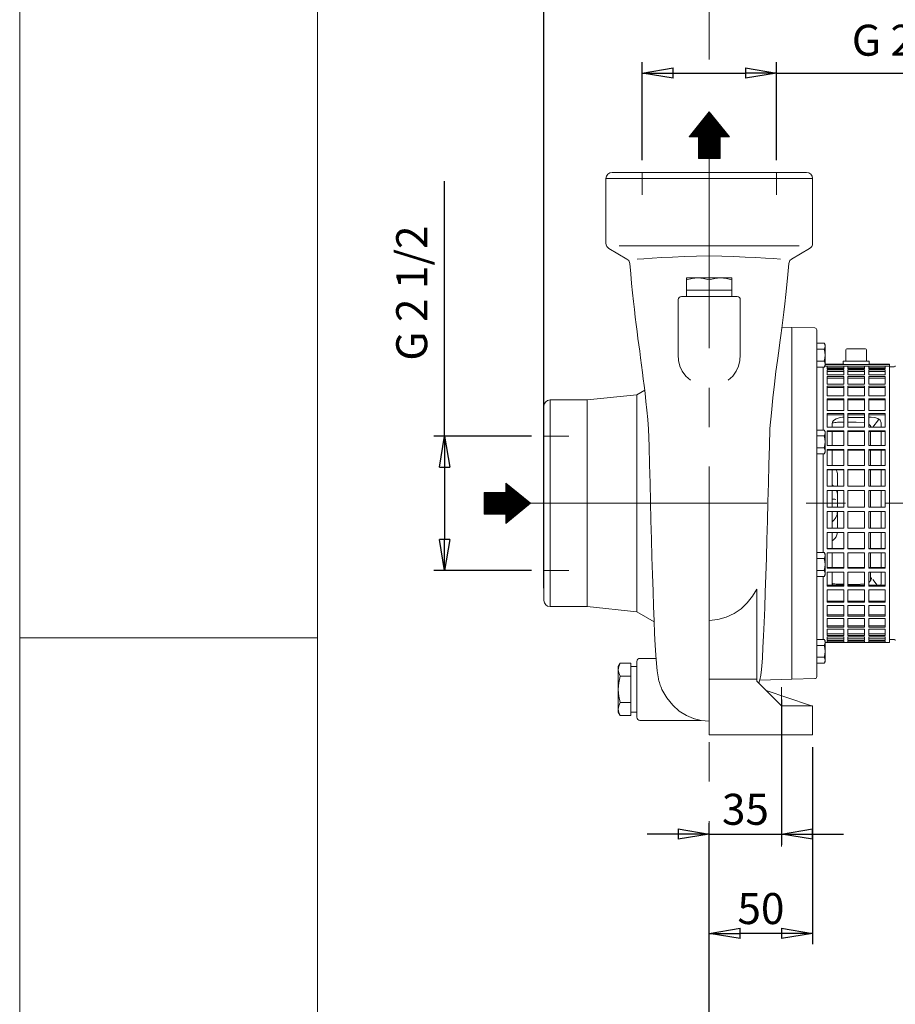
# Model space of a CAD drawing. Units: millimetres. Extents: x 0 to 210, y 0 to 297.
# Drawn here: x 0 to 71, y 118 to 197 of the extents above; entities that cross this region are included whole.
import ezdxf

# ---------------------------------------------------------------- set-up
doc = ezdxf.new("R2010")
doc.units = ezdxf.units.MM
doc.linetypes.add('CENTER2', pattern=[28.575, 19.05, -3.175, 3.175, -3.175])
doc.layers.get('0').update_dxf_attribs({"color": 3, "lineweight": 0})
doc.layers.add('1', color=3, linetype='Continuous', lineweight=0)
doc.layers.get('0').off()
doc.layers.get('0').freeze()
doc.styles.add('Mirco', font='txt')
doc.dimstyles.new('Mirco', dxfattribs={"dimtxt": 2.5, "dimasz": 2.5, "dimexe": 0.875, "dimexo": 1, "dimgap": 0.75, "dimtad": 1, "dimzin": 12, "dimdsep": 46, "dimtxsty": 'Mirco', "dimblk": 'CLOSED', "dimcen": 0.09, "dimclrt": 7, "dimadec": 0, "dimazin": 0, "dimtfac": 0.8, "dimtdec": 3, "dimtmove": 0, "dimatfit": 3, "dimldrblk": 'CLOSED', "dimfxl": 0, "dimtolj": 1, "dimarcsym": 0})

# ---------------------------------------------------------------- blocks, each defined once
blk = doc.blocks.new('_Closed')
at = {"color": 0, "linetype": 'ByBlock', "lineweight": -2}
for p, q in [((-1, 0.166667), (0, 0)), ((-1, 0.166667), (-1, -0.166667)), ((0, 0), (-1, -0.166667)), ((0, 0), (-1, 0))]:
    blk.add_line(p, q, dxfattribs=at)
blk = doc.blocks.new('*D2')
at = {"layer": '1', "color": 0, "linetype": 'Continuous', "lineweight": -2}
for p, q in [((42.258, 167.19), (42.258, 212.642)), ((122.091, 170.6), (122.091, 212.642)), ((44.758, 211.767), (119.591, 211.767))]:
    blk.add_line(p, q, dxfattribs=at)
at = {"layer": 'Defpoints', "color": 0}
for p in [(122.091, 211.767), (122.091, 169.6), (42.258, 166.19)]:
    blk.add_point(p, dxfattribs=at)
at = {"layer": '1', "color": 0, "lineweight": -2, "xscale": 2.5, "yscale": 2.5, "zscale": 2.5, "rotation": 180}
blk.add_blockref('_Closed', (42.258, 211.767), dxfattribs=at)
at = {"layer": '1', "color": 0, "lineweight": -2, "xscale": 2.5, "yscale": 2.5, "zscale": 2.5}
blk.add_blockref('_Closed', (122.091, 211.767), dxfattribs=at)
at = {"layer": '1', "color": 7, "lineweight": 0, "insert": (82.175, 213.767), "char_height": 2.5, "attachment_point": 5, "style": 'Mirco'}
blk.add_mtext('\\A1;479', dxfattribs=at)
blk = doc.blocks.new('*D3')
at = {"layer": '1', "color": 0, "linetype": 'Continuous', "lineweight": -2}
for p, q in [((42.258, 151.523), (42.258, 201.898)), ((53.091, 201.023), (44.758, 201.023)), ((55.591, 200.94), (55.591, 200.148))]:
    blk.add_line(p, q, dxfattribs=at)
at = {"layer": 'Defpoints', "color": 0}
for p in [(55.591, 201.94), (42.258, 201.023), (42.258, 150.523)]:
    blk.add_point(p, dxfattribs=at)
at = {"layer": '1', "color": 0, "lineweight": -2, "xscale": 2.5, "yscale": 2.5, "zscale": 2.5, "rotation": 180}
blk.add_blockref('_Closed', (42.258, 201.023), dxfattribs=at)
at = {"layer": '1', "color": 0, "lineweight": -2, "xscale": 2.5, "yscale": 2.5, "zscale": 2.5}
blk.add_blockref('_Closed', (55.591, 201.023), dxfattribs=at)
at = {"layer": '1', "color": 7, "lineweight": 0, "insert": (48.925, 203.023), "char_height": 2.5, "attachment_point": 5, "style": 'Mirco'}
blk.add_mtext('\\A1;80', dxfattribs=at)
blk = doc.blocks.new('*D4')
at = {"layer": '1', "color": 0, "linetype": 'Continuous', "lineweight": -2}
for p, q in [((50.175, 186.023), (50.175, 193.898)), ((61.008, 186.023), (61.008, 193.898)), ((52.675, 193.023), (58.508, 193.023)), ((61.008, 193.023), (81.556, 193.023))]:
    blk.add_line(p, q, dxfattribs=at)
at = {"layer": 'Defpoints', "color": 0}
for p in [(61.008, 193.023), (50.175, 185.023), (61.008, 185.023)]:
    blk.add_point(p, dxfattribs=at)
at = {"layer": '1', "color": 0, "lineweight": -2, "xscale": 2.5, "yscale": 2.5, "zscale": 2.5, "rotation": 180}
blk.add_blockref('_Closed', (50.175, 193.023), dxfattribs=at)
at = {"layer": '1', "color": 0, "lineweight": -2, "xscale": 2.5, "yscale": 2.5, "zscale": 2.5}
blk.add_blockref('_Closed', (61.008, 193.023), dxfattribs=at)
at = {"layer": '1', "color": 7, "lineweight": 0, "insert": (72.532, 195.678), "char_height": 2.5, "attachment_point": 5, "style": 'Mirco'}
blk.add_mtext('\\A1;G 2 1/2', dxfattribs=at)
blk = doc.blocks.new('*D5')
at = {"layer": '1', "color": 0, "linetype": 'Continuous', "lineweight": -2}
for p, q in [((34.258, 163.773), (34.258, 184.321)), ((41.258, 163.773), (33.383, 163.773)), ((34.258, 161.273), (34.258, 155.44)), ((41.258, 152.94), (33.383, 152.94))]:
    blk.add_line(p, q, dxfattribs=at)
at = {"layer": 'Defpoints', "color": 0}
for p in [(42.258, 163.773), (34.258, 152.94), (42.258, 152.94)]:
    blk.add_point(p, dxfattribs=at)
at = {"layer": '1', "color": 0, "lineweight": -2, "xscale": 2.5, "yscale": 2.5, "zscale": 2.5}
for p, rotation in [((34.258, 163.773), 90), ((34.258, 152.94), 270)]:
    blk.add_blockref('_Closed', p, dxfattribs=dict(at, rotation=rotation))
at = {"layer": '1', "color": 7, "lineweight": 0, "insert": (31.603, 175.297), "char_height": 2.5, "attachment_point": 5, "rotation": 90, "style": 'Mirco'}
blk.add_mtext('\\A1;G 2 1/2', dxfattribs=at)
blk = doc.blocks.new('*D7')
at = {"layer": '1', "color": 0, "linetype": 'Continuous', "lineweight": -2}
for p, q in [((104.258, 141.19), (104.258, 114.781)), ((55.591, 115.5), (55.591, 116.531)), ((58.091, 115.656), (101.758, 115.656))]:
    blk.add_line(p, q, dxfattribs=at)
at = {"layer": 'Defpoints', "color": 0}
for p in [(104.258, 142.19), (104.258, 115.656), (55.591, 114.5)]:
    blk.add_point(p, dxfattribs=at)
at = {"layer": '1', "color": 0, "lineweight": -2, "xscale": 2.5, "yscale": 2.5, "zscale": 2.5}
for p, rotation in [((55.591, 115.656), 179.9999994624598), ((104.258, 115.656), 359.9999994624598)]:
    blk.add_blockref('_Closed', p, dxfattribs=dict(at, rotation=rotation))
at = {"layer": '1', "color": 7, "lineweight": 0, "insert": (79.925, 117.656), "char_height": 2.5, "attachment_point": 5, "rotation": 360, "style": 'Mirco'}
blk.add_mtext('\\A1;292', dxfattribs=at)
blk = doc.blocks.new('*D8')
at = {"layer": '1', "color": 0, "linetype": 'Continuous', "lineweight": -2}
for p, q in [((61.425, 142.529), (61.425, 130.815)), ((55.591, 115.5), (55.591, 132.565)), ((53.091, 131.69), (50.591, 131.69)), ((55.591, 131.69), (61.425, 131.69)), ((63.925, 131.69), (66.425, 131.69))]:
    blk.add_line(p, q, dxfattribs=at)
at = {"layer": 'Defpoints', "color": 0}
for p in [(61.425, 143.529), (61.425, 131.69), (55.591, 114.5)]:
    blk.add_point(p, dxfattribs=at)
at = {"layer": '1', "color": 0, "lineweight": -2, "xscale": 2.5, "yscale": 2.5, "zscale": 2.5}
for p, rotation in [((55.591, 131.69), 359.9999994624599), ((61.425, 131.69), 179.99999946246)]:
    blk.add_blockref('_Closed', p, dxfattribs=dict(at, rotation=rotation))
at = {"layer": '1', "color": 7, "lineweight": 0, "insert": (58.508, 133.69), "char_height": 2.5, "attachment_point": 5, "rotation": 360, "style": 'Mirco'}
blk.add_mtext('\\A1;35', dxfattribs=at)
blk = doc.blocks.new('*D16')
at = {"layer": '1', "color": 0, "linetype": 'Continuous', "lineweight": -2}
for p, q in [((63.925, 138.69), (63.925, 122.815)), ((55.591, 115.5), (55.591, 124.565)), ((61.425, 123.69), (58.091, 123.69))]:
    blk.add_line(p, q, dxfattribs=at)
at = {"layer": 'Defpoints', "color": 0}
for p in [(63.925, 139.69), (55.591, 123.69), (55.591, 114.5)]:
    blk.add_point(p, dxfattribs=at)
at = {"layer": '1', "color": 0, "lineweight": -2, "xscale": 2.5, "yscale": 2.5, "zscale": 2.5, "rotation": 180}
blk.add_blockref('_Closed', (55.591, 123.69), dxfattribs=at)
at = {"layer": '1', "color": 0, "lineweight": -2, "xscale": 2.5, "yscale": 2.5, "zscale": 2.5}
blk.add_blockref('_Closed', (63.925, 123.69), dxfattribs=at)
at = {"layer": '1', "color": 7, "lineweight": 0, "insert": (59.758, 125.69), "char_height": 2.5, "attachment_point": 5, "style": 'Mirco'}
blk.add_mtext('\\A1;50', dxfattribs=at)
blk = doc.blocks.new('Gruppo', base_point=(67.495, 216.776))
at = {"layer": '1', "color": 0, "linetype": 'Continuous', "lineweight": 0}
for p, q in [((66.606, 170.726), (66.606, 169.808)), ((66.69, 170.81), (68.193, 170.81)), ((68.277, 170.726), (68.277, 169.808)), ((64.769, 164.261), (64.769, 169.327)), ((64.89, 169.4), (70.114, 169.4)), ((66.439, 169.535), (64.923, 169.535)), ((65.103, 169.579), (64.925, 169.579)), ((65.103, 169.558), (65.103, 169.579)), ((66.439, 169.558), (65.103, 169.558)), ((66.439, 169.398), (65.103, 169.398)), ((65.103, 169.191), (65.103, 169.398)), ((66.439, 169.265), (65.103, 169.265)), ((66.439, 169.195), (65.103, 169.195)), ((66.439, 169.191), (65.103, 169.191)), ((66.439, 169.111), (65.103, 169.111)), ((65.103, 168.701), (65.103, 169.111)), ((66.398, 169.808), (68.485, 169.808)), ((66.398, 169.808), (66.398, 169.558)), ((66.439, 169.541), (66.439, 169.558)), ((68.444, 169.541), (66.439, 169.541)), ((66.439, 169.191), (66.439, 169.398)), ((66.439, 168.701), (66.439, 169.111)), ((68.11, 169.398), (66.773, 169.398)), ((66.773, 169.191), (66.773, 169.398)), ((68.11, 169.265), (66.773, 169.265)), ((68.11, 169.191), (66.773, 169.191)), ((68.11, 169.111), (66.773, 169.111)), ((66.773, 168.701), (66.773, 169.111)), ((68.11, 169.191), (68.11, 169.398)), ((68.11, 168.701), (68.11, 169.111)), ((68.444, 169.541), (68.444, 169.558)), ((69.78, 169.558), (68.444, 169.558)), ((70.114, 169.535), (68.444, 169.535)), ((69.78, 169.398), (68.444, 169.398)), ((68.444, 169.191), (68.444, 169.398)), ((69.78, 169.265), (68.444, 169.265)), ((69.78, 169.195), (68.444, 169.195)), ((69.78, 169.191), (68.444, 169.191)), ((69.78, 169.111), (68.444, 169.111)), ((68.444, 168.701), (68.444, 169.111)), ((68.485, 169.808), (68.485, 169.558)), ((69.78, 169.558), (69.78, 169.579)), ((70.114, 169.579), (69.78, 169.579)), ((69.78, 169.191), (69.78, 169.398)), ((69.78, 168.701), (69.78, 169.111)), ((70.114, 147.133), (70.114, 169.579)), ((66.439, 168.982), (65.103, 168.982)), ((66.439, 168.701), (65.103, 168.701)), ((66.439, 168.57), (65.103, 168.57)), ((65.103, 167.967), (65.103, 168.57)), ((66.439, 168.448), (65.103, 168.448)), ((66.439, 167.967), (66.439, 168.57)), ((68.11, 168.982), (66.773, 168.982)), ((68.11, 168.701), (66.773, 168.701)), ((68.11, 168.57), (66.773, 168.57)), ((66.773, 167.967), (66.773, 168.57)), ((68.11, 168.448), (66.773, 168.448)), ((68.11, 167.967), (68.11, 168.57)), ((69.78, 168.982), (68.444, 168.982)), ((69.78, 168.701), (68.444, 168.701)), ((69.78, 168.57), (68.444, 168.57)), ((68.444, 167.967), (68.444, 168.57)), ((69.78, 168.448), (68.444, 168.448)), ((69.78, 167.967), (69.78, 168.57)), ((66.439, 167.967), (65.103, 167.967)), ((66.439, 167.788), (65.103, 167.788)), ((65.103, 167.006), (65.103, 167.788)), ((66.439, 167.676), (65.103, 167.676)), ((66.439, 167.006), (66.439, 167.788)), ((68.11, 167.967), (66.773, 167.967)), ((68.11, 167.788), (66.773, 167.788)), ((66.773, 167.006), (66.773, 167.788)), ((68.11, 167.676), (66.773, 167.676)), ((68.11, 167.006), (68.11, 167.788)), ((69.78, 167.967), (68.444, 167.967)), ((69.78, 167.788), (68.444, 167.788)), ((68.444, 167.006), (68.444, 167.788)), ((69.78, 167.676), (68.444, 167.676)), ((69.78, 167.006), (69.78, 167.788)), ((66.439, 167.006), (65.103, 167.006)), ((66.439, 166.784), (65.103, 166.784)), ((65.103, 165.841), (65.103, 166.784)), ((66.439, 166.683), (65.103, 166.683)), ((66.439, 165.841), (66.439, 166.784)), ((68.11, 167.006), (66.773, 167.006)), ((68.11, 166.784), (66.773, 166.784)), ((66.773, 165.841), (66.773, 166.784)), ((68.11, 166.683), (66.773, 166.683)), ((68.11, 165.841), (68.11, 166.784)), ((69.78, 167.006), (68.444, 167.006)), ((69.78, 166.784), (68.444, 166.784)), ((68.444, 165.841), (68.444, 166.784)), ((69.78, 166.683), (68.444, 166.683)), ((69.78, 165.841), (69.78, 166.784)), ((66.439, 165.841), (65.103, 165.841)), ((66.439, 165.58), (65.103, 165.58)), ((65.103, 164.499), (65.103, 165.58)), ((66.439, 165.494), (65.103, 165.494)), ((66.439, 164.499), (66.439, 165.58)), ((68.11, 165.841), (66.773, 165.841)), ((68.11, 165.58), (66.773, 165.58)), ((66.773, 164.499), (66.773, 165.58)), ((68.11, 165.494), (66.773, 165.494)), ((68.11, 164.499), (68.11, 165.58)), ((69.78, 165.841), (68.444, 165.841)), ((69.78, 165.58), (68.444, 165.58)), ((68.444, 164.499), (68.444, 165.58)), ((69.78, 165.494), (68.444, 165.494)), ((69.78, 164.499), (69.78, 165.58)), ((66.439, 164.499), (65.103, 164.499)), ((68.11, 164.499), (66.773, 164.499)), ((69.78, 164.499), (68.444, 164.499)), ((66.439, 164.206), (65.103, 164.206)), ((65.103, 163.012), (65.103, 164.206)), ((66.439, 164.137), (65.103, 164.137)), ((66.439, 163.012), (66.439, 164.206)), ((68.11, 164.206), (66.773, 164.206)), ((66.773, 163.012), (66.773, 164.206)), ((68.11, 164.137), (66.773, 164.137)), ((68.11, 163.012), (68.11, 164.206)), ((69.78, 164.206), (68.444, 164.206)), ((68.444, 163.012), (68.444, 164.206)), ((69.78, 164.137), (68.444, 164.137)), ((69.78, 163.012), (69.78, 164.206)), ((66.439, 163.012), (65.103, 163.012)), ((66.439, 162.692), (65.103, 162.692)), ((65.103, 161.413), (65.103, 162.692)), ((66.439, 161.413), (66.439, 162.692)), ((68.11, 163.012), (66.773, 163.012)), ((68.11, 162.692), (66.773, 162.692)), ((66.773, 161.413), (66.773, 162.692)), ((68.11, 161.413), (68.11, 162.692)), ((69.78, 163.012), (68.444, 163.012)), ((69.78, 162.692), (68.444, 162.692)), ((68.444, 161.413), (68.444, 162.692)), ((69.78, 161.413), (69.78, 162.692)), ((64.769, 154.375), (64.769, 162.337)), ((66.439, 162.642), (65.103, 162.642)), ((68.11, 162.642), (66.773, 162.642)), ((69.78, 162.642), (68.444, 162.642)), ((66.439, 161.413), (65.103, 161.413)), ((68.11, 161.413), (66.773, 161.413)), ((69.78, 161.413), (68.444, 161.413)), ((66.439, 161.076), (65.103, 161.076)), ((65.103, 159.742), (65.103, 161.076)), ((66.439, 161.045), (65.103, 161.045)), ((66.439, 159.742), (66.439, 161.076)), ((68.11, 161.076), (66.773, 161.076)), ((66.773, 159.742), (66.773, 161.076)), ((68.11, 161.045), (66.773, 161.045)), ((68.11, 159.742), (68.11, 161.076)), ((69.78, 161.076), (68.444, 161.076)), ((68.444, 159.742), (68.444, 161.076)), ((69.78, 161.045), (68.444, 161.045)), ((69.78, 159.742), (69.78, 161.076)), ((66.439, 159.742), (65.103, 159.742)), ((68.11, 159.742), (66.773, 159.742)), ((69.78, 159.742), (68.444, 159.742)), ((66.439, 159.394), (65.103, 159.394)), ((65.103, 158.036), (65.103, 159.394)), ((66.439, 159.383), (65.103, 159.383)), ((66.439, 158.036), (66.439, 159.394)), ((68.11, 159.394), (66.773, 159.394)), ((66.773, 158.036), (66.773, 159.394)), ((68.11, 159.383), (66.773, 159.383)), ((68.11, 158.036), (68.11, 159.394)), ((69.78, 159.394), (68.444, 159.394)), ((68.444, 158.036), (68.444, 159.394)), ((69.78, 159.383), (68.444, 159.383)), ((69.78, 158.036), (69.78, 159.394)), ((66.439, 158.037), (65.103, 158.037)), ((66.439, 158.036), (65.103, 158.036)), ((68.11, 158.037), (66.773, 158.037)), ((68.11, 158.036), (66.773, 158.036)), ((69.78, 158.037), (68.444, 158.037)), ((69.78, 158.036), (68.444, 158.036)), ((66.439, 157.687), (65.103, 157.687)), ((65.103, 156.337), (65.103, 157.687)), ((66.439, 156.337), (66.439, 157.687)), ((68.11, 157.687), (66.773, 157.687)), ((66.773, 156.337), (66.773, 157.687)), ((68.11, 156.337), (68.11, 157.687)), ((69.78, 157.687), (68.444, 157.687)), ((68.444, 156.337), (68.444, 157.687)), ((69.78, 156.337), (69.78, 157.687)), ((66.439, 156.358), (65.103, 156.358)), ((66.439, 156.337), (65.103, 156.337)), ((68.11, 156.358), (66.773, 156.358)), ((68.11, 156.337), (66.773, 156.337)), ((69.78, 156.358), (68.444, 156.358)), ((69.78, 156.337), (68.444, 156.337)), ((66.439, 155.993), (65.103, 155.993)), ((65.103, 154.683), (65.103, 155.993)), ((66.439, 154.683), (66.439, 155.993)), ((68.11, 155.993), (66.773, 155.993)), ((66.773, 154.683), (66.773, 155.993)), ((68.11, 154.683), (68.11, 155.993)), ((69.78, 155.993), (68.444, 155.993)), ((68.444, 154.683), (68.444, 155.993)), ((69.78, 154.683), (69.78, 155.993)), ((66.439, 154.724), (65.103, 154.724)), ((66.439, 154.683), (65.103, 154.683)), ((66.439, 154.353), (65.103, 154.353)), ((65.103, 153.113), (65.103, 154.353)), ((66.439, 153.113), (66.439, 154.353)), ((68.11, 154.724), (66.773, 154.724)), ((68.11, 154.683), (66.773, 154.683)), ((68.11, 154.353), (66.773, 154.353)), ((66.773, 153.113), (66.773, 154.353)), ((68.11, 153.113), (68.11, 154.353)), ((69.78, 154.724), (68.444, 154.724)), ((69.78, 154.683), (68.444, 154.683)), ((69.78, 154.353), (68.444, 154.353)), ((68.444, 153.113), (68.444, 154.353)), ((69.78, 153.113), (69.78, 154.353)), ((66.439, 153.173), (65.103, 153.173)), ((68.11, 153.173), (66.773, 153.173)), ((69.78, 153.173), (68.444, 153.173)), ((64.769, 147.385), (64.769, 152.451)), ((66.439, 153.113), (65.103, 153.113)), ((66.439, 152.806), (65.103, 152.806)), ((65.103, 151.665), (65.103, 152.806)), ((66.439, 151.665), (66.439, 152.806)), ((68.11, 153.113), (66.773, 153.113)), ((68.11, 152.806), (66.773, 152.806)), ((66.773, 151.665), (66.773, 152.806)), ((68.11, 151.665), (68.11, 152.806)), ((69.78, 153.113), (68.444, 153.113)), ((69.78, 152.806), (68.444, 152.806)), ((68.444, 151.665), (68.444, 152.806)), ((69.78, 151.665), (69.78, 152.806)), ((66.439, 151.743), (65.103, 151.743)), ((66.439, 151.665), (65.103, 151.665)), ((68.11, 151.743), (66.773, 151.743)), ((68.11, 151.665), (66.773, 151.665)), ((69.78, 151.743), (68.444, 151.743)), ((69.78, 151.665), (68.444, 151.665)), ((66.439, 151.387), (65.103, 151.387)), ((65.103, 150.372), (65.103, 151.387)), ((66.439, 150.372), (66.439, 151.387)), ((68.11, 151.387), (66.773, 151.387)), ((66.773, 150.372), (66.773, 151.387)), ((68.11, 150.372), (68.11, 151.387)), ((69.78, 151.387), (68.444, 151.387)), ((68.444, 150.372), (68.444, 151.387)), ((69.78, 150.372), (69.78, 151.387)), ((66.439, 150.466), (65.103, 150.466)), ((66.439, 150.372), (65.103, 150.372)), ((66.439, 150.13), (65.103, 150.13)), ((65.103, 149.265), (65.103, 150.13)), ((66.439, 149.265), (66.439, 150.13)), ((68.11, 150.466), (66.773, 150.466)), ((68.11, 150.372), (66.773, 150.372)), ((68.11, 150.13), (66.773, 150.13)), ((66.773, 149.265), (66.773, 150.13)), ((68.11, 149.265), (68.11, 150.13)), ((69.78, 150.466), (68.444, 150.466)), ((69.78, 150.372), (68.444, 150.372)), ((69.78, 150.13), (68.444, 150.13)), ((68.444, 149.265), (68.444, 150.13)), ((69.78, 149.265), (69.78, 150.13)), ((66.439, 149.372), (65.103, 149.372)), ((66.439, 149.265), (65.103, 149.265)), ((68.11, 149.372), (66.773, 149.372)), ((68.11, 149.265), (66.773, 149.265)), ((69.78, 149.372), (68.444, 149.372)), ((69.78, 149.265), (68.444, 149.265)), ((66.439, 149.064), (65.103, 149.064)), ((65.103, 148.369), (65.103, 149.064)), ((66.439, 148.487), (65.103, 148.487)), ((66.439, 148.369), (66.439, 149.064)), ((68.11, 149.064), (66.773, 149.064)), ((66.773, 148.369), (66.773, 149.064)), ((68.11, 148.487), (66.773, 148.487)), ((68.11, 148.369), (68.11, 149.064)), ((69.78, 149.064), (68.444, 149.064)), ((68.444, 148.369), (68.444, 149.064)), ((69.78, 148.487), (68.444, 148.487)), ((69.78, 148.369), (69.78, 149.064)), ((66.439, 148.369), (65.103, 148.369)), ((66.439, 148.214), (65.103, 148.214)), ((65.103, 147.706), (65.103, 148.214)), ((66.439, 147.832), (65.103, 147.832)), ((66.439, 147.706), (65.103, 147.706)), ((66.439, 147.706), (66.439, 148.214)), ((68.11, 148.369), (66.773, 148.369)), ((68.11, 148.214), (66.773, 148.214)), ((66.773, 147.706), (66.773, 148.214)), ((68.11, 147.832), (66.773, 147.832)), ((68.11, 147.706), (66.773, 147.706)), ((68.11, 147.706), (68.11, 148.214)), ((69.78, 148.369), (68.444, 148.369)), ((69.78, 148.214), (68.444, 148.214)), ((68.444, 147.706), (68.444, 148.214)), ((69.78, 147.832), (68.444, 147.832)), ((69.78, 147.706), (68.444, 147.706)), ((69.78, 147.706), (69.78, 148.214)), ((70.114, 147.132), (64.925, 147.132)), ((66.439, 147.6), (65.103, 147.6)), ((65.103, 147.291), (65.103, 147.6)), ((66.439, 147.422), (65.103, 147.422)), ((66.439, 147.291), (65.103, 147.291)), ((66.439, 147.237), (65.103, 147.237)), ((65.103, 147.133), (65.103, 147.237)), ((66.439, 147.133), (65.103, 147.133)), ((66.439, 147.291), (66.439, 147.6)), ((66.439, 147.133), (66.439, 147.237)), ((68.11, 147.6), (66.773, 147.6)), ((66.773, 147.291), (66.773, 147.6)), ((68.11, 147.422), (66.773, 147.422)), ((68.11, 147.291), (66.773, 147.291)), ((68.11, 147.237), (66.773, 147.237)), ((66.773, 147.133), (66.773, 147.237)), ((68.11, 147.133), (66.773, 147.133)), ((68.11, 147.291), (68.11, 147.6)), ((68.11, 147.133), (68.11, 147.237)), ((69.78, 147.6), (68.444, 147.6)), ((68.444, 147.291), (68.444, 147.6)), ((69.78, 147.422), (68.444, 147.422)), ((69.78, 147.291), (68.444, 147.291)), ((69.78, 147.237), (68.444, 147.237)), ((68.444, 147.133), (68.444, 147.237)), ((69.78, 147.133), (68.444, 147.133)), ((69.78, 147.291), (69.78, 147.6)), ((69.78, 147.133), (69.78, 147.237))]:
    blk.add_line(p, q, dxfattribs=at)
for centre, start, end in [((66.69, 170.726), 90, 180), ((68.193, 170.726), 360, 90)]:
    blk.add_arc(centre, 0.0835, start, end, dxfattribs=at)

msp = doc.modelspace()

# ---------------------------------------------------------------- hatches: boundary and pattern name
at = {"layer": '1', "linetype": 'Continuous', "lineweight": 0}
h = msp.add_hatch(dxfattribs=at)
h.set_pattern_fill('_USER', color=4, scale=0.037384, angle=90, style=0, pattern_type=0)
h.set_pattern_definition([(90, (0, 0), (-0.037384242, 1e-13), [])])
edge = h.paths.add_edge_path()
edge.add_line((56.4645, 187.9017), (57.2115, 187.9017))
edge.add_line((57.2115, 187.9017), (55.5915, 189.8955))
edge.add_line((55.5915, 189.8955), (53.9715, 187.9017))
edge.add_line((53.9715, 187.9017), (54.7184, 187.9017))
edge.add_line((54.7184, 187.9017), (54.7184, 186.1487))
edge.add_line((54.7184, 186.1487), (56.4645, 186.1487))
edge.add_line((56.4645, 186.1487), (56.4645, 187.9017))
h = msp.add_hatch(dxfattribs=at)
h.set_pattern_fill('_USER', color=4, scale=0.037384, style=0, pattern_type=0)
h.set_pattern_definition([(0, (0, 0), (0, 0.037384242), [])])
edge = h.paths.add_edge_path()
edge.add_line((39.1934, 157.4832), (39.1934, 156.7363))
edge.add_line((39.1934, 156.7363), (41.1873, 158.3562))
edge.add_line((41.1873, 158.3562), (39.1934, 159.9762))
edge.add_line((39.1934, 159.9762), (39.1934, 159.2293))
edge.add_line((39.1934, 159.2293), (37.4404, 159.2293))
edge.add_line((37.4404, 159.2293), (37.4404, 157.4832))
edge.add_line((37.4404, 157.4832), (39.1934, 157.4832))

# ---------------------------------------------------------------- linework, layer by layer
at = {"layer": '1', "color": 4, "linetype": 'Continuous', "lineweight": 0}
for p, q in [((0, 297), (0, 0)), ((47.2581, 184.5229), (55.5915, 184.5229)), ((55.5915, 184.5229), (63.9248, 184.5229)), ((42.7581, 166.6896), (42.7581, 150.0229)), ((45.7581, 166.6896), (45.7581, 150.0229)), ((49.7581, 167.1062), (49.7581, 149.6062)), ((66.4395, 165.283), (66.3319, 165.285)), ((67.4248, 165.2653), (66.7735, 165.277)), ((68.1096, 165.2776), (67.4248, 165.2653)), ((68.6571, 165.2875), (68.4437, 165.2836)), ((69.2349, 165.0916), (68.7759, 164.4993)), ((69.4423, 164.4993), (69.4423, 164.8433)), ((69.4423, 163.0117), (69.4423, 164.1366)), ((69.4423, 161.4134), (69.4423, 162.6417)), ((69.4423, 159.7419), (69.4423, 161.0448)), ((69.4423, 158.0363), (69.4423, 159.3943)), ((69.4423, 156.3578), (69.4423, 157.6866)), ((69.4423, 154.7238), (69.4423, 155.9931)), ((69.4423, 153.1733), (69.4423, 154.3534)), ((69.4423, 151.8692), (69.4423, 152.8059)), ((68.6533, 152.2266), (68.6533, 152.3407)), ((69.1404, 151.7427), (68.7672, 152.2243)), ((24, 147.5), (0, 147.5))]:
    msp.add_line(p, q, dxfattribs=at)
at = {"layer": '1', "color": 6, "linetype": 'Continuous', "lineweight": 0}
msp.add_line((24, 292), (24, 5), dxfattribs=at)
at = {"layer": '1', "color": 1, "linetype": 'CENTER2', "lineweight": 0}
for p, q in [((55.5915, 201.9404), (55.5915, 194.1245)), ((55.5915, 189.8955), (55.5915, 114.5001)), ((41.1873, 158.3562), (114.734, 158.3562)), ((61.4248, 130.6937), (61.4248, 143.5293))]:
    msp.add_line(p, q, dxfattribs=at)
at = {"layer": '1', "color": 7, "linetype": 'Continuous', "lineweight": 0}
for p, q in [((53.9715, 187.9017), (55.5915, 189.8955)), ((57.2115, 187.9017), (55.5915, 189.8955)), ((53.9715, 187.9017), (54.7184, 187.9017)), ((54.7184, 187.9017), (54.7184, 186.1487)), ((56.4645, 187.9017), (56.4645, 186.1487)), ((56.4645, 187.9017), (57.2115, 187.9017)), ((56.4645, 186.1487), (54.7184, 186.1487)), ((39.1934, 159.9762), (41.1873, 158.3562)), ((39.1934, 159.9762), (39.1934, 159.2293)), ((39.1934, 159.2293), (37.4404, 159.2293)), ((37.4404, 157.4832), (37.4404, 159.2293)), ((39.1934, 156.7363), (41.1873, 158.3562)), ((39.1934, 157.4832), (37.4404, 157.4832)), ((39.1934, 157.4832), (39.1934, 156.7363))]:
    msp.add_line(p, q, dxfattribs=at)
at = {"layer": '1', "color": 9, "linetype": 'Continuous', "lineweight": 0}
for p, q in [((47.7581, 185.0229), (55.5915, 185.0229)), ((55.5915, 185.0229), (63.4248, 185.0229)), ((47.2581, 179.3116), (47.2581, 184.5229)), ((63.9248, 179.3116), (63.9248, 184.5229)), ((48.9559, 178.0427), (47.5081, 178.8786)), ((62.227, 178.0427), (63.6748, 178.8786)), ((53.0915, 174.7729), (53.0915, 170.325)), ((53.3415, 175.0229), (57.8415, 175.0229)), ((58.0915, 174.7729), (58.0915, 170.325)), ((62.2581, 172.5229), (61.4571, 172.5509)), ((62.2581, 172.5229), (62.2581, 144.1896)), ((64.0944, 172.4909), (62.2581, 172.5229)), ((64.2581, 144.3883), (64.2581, 172.3242)), ((70.5105, 169.3591), (70.1139, 169.348)), ((50.3891, 167.4705), (49.7581, 167.1062)), ((45.7581, 166.6896), (42.7581, 166.6896)), ((49.7581, 167.1062), (45.7581, 166.6896)), ((42.2581, 166.1896), (42.2581, 150.5229)), ((65.4875, 164.4993), (65.4875, 164.7551)), ((65.9389, 164.8822), (66.4395, 164.8898)), ((66.7735, 164.895), (67.4278, 164.905)), ((67.4278, 164.905), (68.1096, 164.8499)), ((68.5915, 164.4993), (68.5915, 164.5981)), ((68.5928, 164.4993), (68.5928, 164.5961)), ((65.4875, 163.0117), (65.4875, 164.1366)), ((68.5915, 163.0117), (68.5915, 164.1366)), ((65.4875, 161.4134), (65.4875, 162.6417)), ((68.5915, 161.4134), (68.5915, 162.6417)), ((65.4875, 159.7419), (65.4875, 161.0448)), ((65.9248, 159.7419), (65.9248, 160.6393)), ((68.5915, 159.7419), (68.5915, 161.0448)), ((65.4875, 158.0363), (65.4875, 159.3832)), ((65.9248, 159.0253), (65.9248, 159.3832)), ((65.9248, 158.0363), (65.9248, 159.0229)), ((68.5915, 158.0363), (68.5915, 159.3832)), ((65.639, 158.6896), (65.5406, 158.6896)), ((65.4875, 156.3578), (65.4875, 157.6866)), ((65.9248, 156.3578), (65.9248, 157.6871)), ((68.5915, 156.3578), (68.5915, 157.6866)), ((65.4875, 154.7238), (65.4875, 155.9931)), ((68.5915, 154.7238), (68.5915, 155.9931)), ((65.5695, 155.3906), (65.4875, 155.3332)), ((65.4875, 153.1733), (65.4875, 154.3534)), ((68.5915, 153.1733), (68.5915, 154.3534)), ((65.4875, 151.9573), (65.4875, 152.8059)), ((68.5915, 152.1144), (68.5915, 152.8059)), ((65.9389, 151.8303), (66.4395, 151.8226)), ((66.7735, 151.8175), (67.4278, 151.8075)), ((67.4278, 151.8075), (68.1096, 151.8625)), ((59.4248, 151.438), (59.4248, 144.1896)), ((45.7581, 150.0229), (42.7581, 150.0229)), ((49.7581, 149.6062), (45.7581, 150.0229)), ((51.1482, 148.8037), (49.7581, 149.6062)), ((55.5915, 148.9119), (55.5915, 144.1896)), ((70.1139, 147.3803), (70.5107, 147.3693)), ((70.5107, 147.3719), (70.5161, 147.3716)), ((49.7581, 143.3562), (49.7581, 145.6062)), ((50.0081, 145.8562), (51.3014, 145.8562)), ((55.5915, 144.1896), (59.4248, 144.1896)), ((55.5915, 144.1896), (55.5915, 139.6896)), ((59.4248, 144.0229), (59.4248, 144.1896)), ((61.4248, 142.0229), (59.4248, 144.0229)), ((62.2581, 144.1896), (59.6587, 144.0988)), ((64.0944, 144.2216), (62.2581, 144.1896)), ((49.7581, 141.1062), (49.7581, 143.3562)), ((63.6748, 142.0943), (60.1928, 143.255)), ((63.4248, 142.0229), (61.4248, 142.0229)), ((63.4248, 142.0229), (63.9248, 142.0229)), ((63.9248, 142.0229), (63.9248, 139.6896)), ((50.0081, 140.8562), (54.9312, 140.8562)), ((55.5915, 139.6896), (63.9248, 139.6896))]:
    msp.add_line(p, q, dxfattribs=at)
at = {"layer": '1', "color": 3, "linetype": 'Continuous', "lineweight": 0}
for p, q in [((50.1748, 185.0229), (50.1748, 183.2219)), ((61.0081, 185.0229), (61.0081, 183.2219)), ((48.3415, 179.1116), (55.5915, 179.1116)), ((55.5915, 179.1116), (62.8415, 179.1116)), ((42.2581, 163.7729), (44.2581, 163.7729)), ((42.2581, 152.9396), (44.2581, 152.9396))]:
    msp.add_line(p, q, dxfattribs=at)
at = {"layer": '1', "color": 134, "linetype": 'Continuous', "lineweight": 0}
for p, q in [((53.7581, 176.5229), (54.6748, 176.5229)), ((53.7581, 176.3592), (53.7581, 176.5229)), ((53.7581, 176.3592), (53.7581, 175.5229)), ((54.6748, 176.5229), (56.5081, 176.5229)), ((55.5915, 176.3592), (55.5915, 175.5229)), ((56.5081, 176.5229), (57.4248, 176.5229)), ((57.4248, 176.5229), (57.4248, 176.3592)), ((57.4248, 176.3592), (57.4248, 175.5229)), ((54.6748, 175.5229), (53.7581, 175.5229)), ((53.7581, 175.5229), (53.7581, 175.0229)), ((55.5915, 175.5229), (54.6748, 175.5229)), ((56.5081, 175.5229), (55.5915, 175.5229)), ((57.4248, 175.5229), (56.5081, 175.5229)), ((57.4248, 175.5229), (57.4248, 175.0229)), ((57.4248, 175.0229), (53.7581, 175.0229)), ((64.2581, 170.2897), (64.2581, 171.2519)), ((64.2581, 171.2519), (64.8504, 171.2519)), ((64.2581, 170.7708), (64.8504, 170.7708)), ((64.9248, 171.123), (64.8504, 171.2519)), ((64.9248, 170.2897), (64.9248, 171.123)), ((64.2581, 170.2897), (64.2581, 169.3274)), ((64.9248, 170.2897), (64.9248, 169.4564)), ((64.2581, 169.8086), (64.8504, 169.8086)), ((64.2581, 169.8086), (64.7631, 169.8086)), ((64.2581, 169.3274), (64.8504, 169.3274)), ((64.9248, 169.4564), (64.8504, 169.3274)), ((64.2581, 163.2992), (64.2581, 164.2615)), ((64.2581, 164.2615), (64.8504, 164.2615)), ((64.2581, 163.7804), (64.8504, 163.7804)), ((64.9248, 164.1326), (64.8504, 164.2615)), ((64.9248, 163.2992), (64.9248, 164.1326)), ((64.2581, 163.2992), (64.2581, 162.337)), ((64.2581, 162.8181), (64.8504, 162.8181)), ((64.2581, 162.8181), (64.7631, 162.8181)), ((64.9248, 163.2992), (64.9248, 162.4659)), ((64.2581, 162.337), (64.8504, 162.337)), ((64.9248, 162.4659), (64.8504, 162.337)), ((64.2581, 154.3755), (64.8504, 154.3755)), ((64.2581, 153.4132), (64.2581, 154.3755)), ((64.9248, 154.2466), (64.8504, 154.3755)), ((64.9248, 153.4132), (64.9248, 154.2466)), ((64.2581, 153.8944), (64.8504, 153.8944)), ((64.2581, 153.8944), (64.7631, 153.8944)), ((64.2581, 153.4132), (64.2581, 152.451)), ((64.9248, 153.4132), (64.9248, 152.5799)), ((64.2581, 152.9321), (64.8504, 152.9321)), ((64.2581, 152.451), (64.8504, 152.451)), ((64.9248, 152.5799), (64.8504, 152.451)), ((64.2581, 147.385), (64.8504, 147.385)), ((64.2581, 146.4228), (64.2581, 147.385)), ((64.2581, 146.9039), (64.8504, 146.9039)), ((64.2581, 146.9039), (64.7631, 146.9039)), ((64.9248, 147.2561), (64.8504, 147.385)), ((64.9248, 146.4228), (64.9248, 147.2561)), ((64.2581, 146.4228), (64.2581, 145.4605)), ((64.9248, 146.4228), (64.9248, 145.5895)), ((48.2581, 145.1896), (48.4219, 145.4732)), ((48.4219, 145.4732), (49.2581, 145.4732)), ((49.2581, 145.4732), (49.2581, 144.944)), ((64.2581, 145.9417), (64.8504, 145.9417)), ((64.2581, 145.4605), (64.8504, 145.4605)), ((64.9248, 145.5895), (64.8504, 145.4605)), ((48.2581, 144.944), (48.2581, 145.1896)), ((48.2581, 143.3562), (48.2581, 144.944)), ((49.2581, 145.1896), (49.7581, 145.1896)), ((49.2581, 144.944), (49.2581, 144.4147)), ((49.7581, 145.1896), (49.7581, 141.5229)), ((48.4219, 144.4147), (49.2581, 144.4147)), ((49.2581, 144.4147), (49.2581, 143.3562)), ((48.2581, 141.7685), (48.2581, 143.3562)), ((49.2581, 143.3562), (49.2581, 142.2978)), ((48.4219, 142.2978), (49.2581, 142.2978)), ((49.2581, 142.2978), (49.2581, 141.7685)), ((48.2581, 141.5229), (48.2581, 141.7685)), ((48.2581, 141.5229), (48.4219, 141.2393)), ((49.2581, 141.7685), (49.2581, 141.2393)), ((49.2581, 141.5229), (49.7581, 141.5229)), ((48.4219, 141.2393), (49.2581, 141.2393))]:
    msp.add_line(p, q, dxfattribs=at)
at = {"layer": '1', "color": 9, "linetype": 'Continuous', "lineweight": 0}
for points in [[(49.1889, 177.6732), (49.1003, 177.9115), (48.9559, 178.0427)], [(62.227, 178.0427), (62.0827, 177.9115), (61.994, 177.6732)], [(49.1889, 177.6732), (49.2606, 176.8578), (49.3327, 176.074), (49.4051, 175.3276), (49.4781, 174.6243), (49.552, 173.9688), (49.6255, 173.3586), (49.6984, 172.7684), (49.7711, 172.1974), (49.8436, 171.6463), (49.9163, 171.1159), (49.9877, 170.6094), (50.0579, 170.0742), (50.1284, 169.4935), (50.2055, 168.8882), (50.2753, 168.3946), (50.3459, 167.838), (50.4168, 167.2247), (50.4879, 166.5604), (50.5589, 165.8508), (50.6299, 165.1013), (50.7009, 164.3173)], [(61.2926, 171.3032), (61.3704, 171.8803), (61.4482, 172.4807), (61.5261, 173.1035), (61.6046, 173.748), (61.6838, 174.4321), (61.7622, 175.1733), (61.8399, 175.965), (61.9172, 176.8008), (61.994, 177.6732)], [(60.4831, 164.3695), (60.6008, 165.6438), (60.7196, 166.8425), (60.8403, 167.9531), (60.9622, 168.9644), (61.0822, 169.866), (61.1948, 170.6491), (61.293, 171.3056)], [(54.0725, 168.2762), (53.6946, 168.6086), (53.4176, 168.9952), (53.2314, 169.4183), (53.1255, 169.8647), (53.0915, 170.325)], [(57.1104, 168.2762), (57.4883, 168.6086), (57.7653, 168.9952), (57.9515, 169.4183), (58.0575, 169.8647), (58.0915, 170.325)], [(50.7001, 164.3441), (50.7381, 162.9316), (50.7764, 161.4693), (50.8151, 159.9749), (50.8543, 158.4654), (50.8939, 156.9571), (50.9341, 155.4669), (50.9748, 154.0125), (51.0162, 152.6123), (51.0583, 151.283), (51.1011, 150.0383), (51.1447, 148.8906), (51.1893, 147.8504), (51.2351, 146.9267), (51.2828, 146.1244), (51.3343, 145.4394), (51.396, 144.8417), (51.4997, 144.2085)], [(59.7119, 144.3517), (59.7669, 144.7176), (59.8203, 145.2392), (59.8718, 145.9104), (59.9218, 146.7237), (59.9705, 147.6698), (60.0185, 148.7379), (60.0655, 149.9159), (60.1116, 151.1902), (60.1566, 152.5464), (60.2002, 153.969), (60.2426, 155.4416), (60.2842, 156.9475), (60.3252, 158.4693), (60.3656, 159.9897), (60.4055, 161.4913), (60.4447, 162.9568), (60.4831, 164.3695)], [(65.4875, 164.7551), (65.5212, 164.8965), (65.6206, 165.0257)], [(68.4437, 164.7422), (68.5672, 164.6297), (68.6477, 164.4993)], [(65.4875, 151.9573), (65.5078, 151.8471), (65.5681, 151.7427)], [(68.4437, 151.9702), (68.544, 152.0563), (68.6195, 152.1577), (68.6635, 152.2551), (68.6747, 152.2996)], [(59.5944, 143.8533), (59.6479, 144.0539), (59.6876, 144.2291), (59.7181, 144.3849)], [(54.3282, 141.0005), (53.7461, 141.2424), (53.179, 141.5985), (52.6448, 142.072), (52.1666, 142.6625), (51.7783, 143.3562)], [(55.5915, 140.8036), (55.2599, 140.8167), (54.9304, 140.8564), (54.6053, 140.9223), (54.2866, 141.0141)]]:
    msp.add_lwpolyline(points, dxfattribs=at)
at = {"layer": '1', "color": 3, "linetype": 'Continuous', "lineweight": 0}
for points in [[(49.7807, 178.0174), (50.3221, 178.0664), (50.9875, 178.1145), (51.7626, 178.1602), (52.6307, 178.2023), (53.5726, 178.2393), (54.5672, 178.2701), (55.5915, 178.2936)], [(61.3297, 178.0247), (60.7822, 178.0726), (60.1176, 178.1195), (59.3495, 178.164), (58.4939, 178.2048), (57.5687, 178.2408), (56.5941, 178.2707), (55.5915, 178.2936)]]:
    msp.add_lwpolyline(points, dxfattribs=at)
at = {"layer": '1', "color": 134, "linetype": 'Continuous', "lineweight": 0}
for points in [[(54.6748, 176.5229), (54.2115, 176.4788), (53.7581, 176.3592)], [(55.5915, 176.3592), (55.1381, 176.4788), (54.6748, 176.5229)], [(55.5915, 176.3592), (56.0449, 176.4788), (56.5081, 176.5229)], [(56.5081, 176.5229), (56.9714, 176.4788), (57.4248, 176.3592)], [(48.4219, 145.4732), (48.3023, 145.2114), (48.2581, 144.944)], [(48.2581, 144.944), (48.3023, 144.6765), (48.4219, 144.4147)], [(48.4219, 144.4147), (48.3023, 143.8912), (48.2581, 143.3562)], [(48.2581, 143.3562), (48.3023, 142.8213), (48.4219, 142.2978)], [(48.4219, 142.2978), (48.3023, 142.036), (48.2581, 141.7685)], [(48.2581, 141.7685), (48.3023, 141.5011), (48.4219, 141.2393)]]:
    msp.add_lwpolyline(points, dxfattribs=at)
at = {"layer": '1', "color": 4, "linetype": 'Continuous', "lineweight": 0}
for points in [[(65.6205, 165.0257), (65.8226, 165.1606), (66.0674, 165.2472), (66.3319, 165.285)], [(69.4423, 164.8433), (69.3755, 165.0491), (69.1935, 165.1982), (68.941, 165.2774), (68.6571, 165.2875)], [(69.4423, 151.8692), (69.3768, 151.6652)], [(55.5915, 148.9119), (56.2923, 148.9774), (56.9676, 149.1655), (57.5961, 149.4645), (58.1624, 149.8584), (58.6575, 150.3297), (59.0781, 150.8612), (59.4248, 151.438)]]:
    msp.add_lwpolyline(points, dxfattribs=at)
at = {"layer": '1', "color": 9, "linetype": 'Continuous', "lineweight": 0}
for centre, radius, start, end in [((47.7581, 184.5229), 0.5, 90, 180), ((63.4248, 184.5229), 0.5, 0, 90), ((47.7581, 179.3116), 0.5, 180, 240), ((63.4248, 179.3116), 0.5, 300, 0), ((53.3415, 174.7729), 0.25, 90, 180), ((57.8415, 174.7729), 0.25, 0, 90), ((64.0915, 172.3242), 0.1667, 359.999995, 89), ((70.5081, 169.4424), 0.0833, 271.600203, 359.999991), ((42.7581, 166.1896), 0.5, 90, 180), ((65.9523, 163.4737), 1.4086, 90.546777, 109.096437), ((65.0915, 160.6393), 0.8333, 0, 29.118393), ((64.9248, 159.0229), 1, 45.97138, 55.762158), ((64.9248, 159.0229), 1, 0.000155, 21.121014), ((65.5408, 158.3855), 0.3041, 90.031993, 100.098181), ((64.9248, 157.6896), 1, 304.237842, 359.999845), ((65.0915, 156.0732), 0.8333, 305, 354.483007), ((65.9523, 153.2388), 1.4086, 250.903298, 269.452795), ((42.7581, 150.5229), 0.5, 180, 270), ((70.5099, 147.2903), 0.0816, 0.045929, 84.920233), ((50.0081, 145.6062), 0.25, 90, 180), ((55.6557, 145.0955), 4.2497, 191.18744, 204.159508), ((64.0915, 144.3883), 0.1667, 270.999989, 359.999995), ((50.0081, 141.1062), 0.25, 180, 270)]:
    msp.add_arc(centre, radius, start, end, dxfattribs=at)
at = {"layer": '1', "color": 134, "linetype": 'Continuous', "lineweight": 0}
for centre, radius, start, end in [((64.4988, 171.0114), 0.426, 325.615753, 34.384247), ((63.3326, 170.2897), 1.5922, 342.412046, 17.587954), ((64.4988, 169.568), 0.426, 325.615753, 34.384247), ((64.4988, 164.0209), 0.426, 325.615753, 34.384247), ((63.3326, 163.2992), 1.5922, 342.412046, 17.587954), ((64.4988, 162.5775), 0.426, 325.615753, 34.384247), ((64.4988, 154.1349), 0.426, 325.615753, 34.384247), ((63.3326, 153.4132), 1.5922, 342.412046, 17.587954), ((64.4988, 152.6916), 0.426, 325.615753, 34.384247), ((64.4988, 147.1445), 0.426, 325.615753, 34.384247), ((63.3326, 146.4228), 1.5922, 342.412046, 17.587954), ((64.4988, 145.7011), 0.426, 325.615753, 34.384247)]:
    msp.add_arc(centre, radius, start, end, dxfattribs=at)
at = {"layer": '1', "color": 4, "linetype": 'Continuous', "lineweight": 0}
for centre, radius, start, end in [((65.5408, 158.3851), 0.3045, 90.030257, 100.083427), ((65.6453, 158.0086), 0.681, 76.113506, 90.535811), ((65.6453, 158.7039), 0.681, 281.391472, 283.886494)]:
    msp.add_arc(centre, radius, start, end, dxfattribs=at)
msp.add_ellipse((68.0056, 152.2371), major_axis=(-0.6667, 0), ratio=0.655261, start_param=3.230618, end_param=3.3809833, dxfattribs=at)
at = {"layer": '1', "color": 9, "linetype": 'Continuous', "lineweight": 0}
msp.add_ellipse((63.4248, 141.8443), major_axis=(0.5, 0), ratio=0.5773503, start_param=0.6672169, end_param=1.0471975, dxfattribs=at)

# ---------------------------------------------------------------- block references
at = {"layer": '1', "color": 3, "linetype": 'Continuous', "lineweight": 0}
msp.add_blockref('Gruppo', (67.4952, 216.776), dxfattribs=at)

# ---------------------------------------------------------------- dimensions: what is measured, and where the dimension line sits
for base, p1, p2, override, picture, middle in [((122.0915, 211.7669), (42.2581, 166.1896), (122.0915, 169.6003), {"dimlfac": 6, "dimpost": ''}, '*D2', (82.1748, 213.7669)), ((42.2581, 201.0229), (55.5915, 201.9404), (42.2581, 150.5229), {"dimjust": 0, "dimlfac": 6, "dimpost": '', "dimse1": 0, "dimse2": 0}, '*D3', (48.9248, 203.0229)), ((55.5915, 123.6896), (63.9248, 139.6896), (55.5915, 114.5001), {"dimjust": 0, "dimlfac": 6, "dimpost": '', "dimse1": 0, "dimse2": 0}, '*D16', (59.7581, 125.6896))]:
    dim = msp.add_linear_dim(base=base, p1=p1, p2=p2, dimstyle='Mirco', override=override, dxfattribs=at)
    dim.commit()
    dim.dimension.update_dxf_attribs({"geometry": picture, "text_midpoint": middle})
for base, p1, p2, angle, override, picture, middle in [((61.0081, 193.0229), (50.1748, 185.0229), (61.0081, 185.0229), 0, {"dimlfac": 6, "dimpost": '<>', "dimtmove": 0}, '*D4', (72.5319, 193.0229)), ((34.2582, 152.9396), (42.2581, 163.7729), (42.2581, 152.9396), 270, {"dimjust": 0, "dimlfac": 6, "dimpost": '<>', "dimse1": 0, "dimse2": 0, "dimtmove": 0}, '*D5', (34.2582, 175.2967))]:
    dim = msp.add_linear_dim(base=base, p1=p1, p2=p2, angle=angle, text='G 2 1/2', dimstyle='Mirco', override=override, dxfattribs=at)
    dim.commit()
    dim.dimension.update_dxf_attribs({"geometry": picture, "text_midpoint": middle, "dimtype": 161})
for base, p2, override, picture, middle in [((61.4248, 131.6896), (61.4248, 143.5293), {"dimlfac": 6, "dimpost": ''}, '*D8', (58.5081, 133.6896)), ((104.2581, 115.6562), (104.2581, 142.1896), {"dimlfac": 6, "dimrnd": 1, "dimpost": ''}, '*D7', (79.9248, 117.6562))]:
    dim = msp.add_linear_dim(base=base, p1=(55.5915, 114.5001), p2=p2, angle=359.999999, dimstyle='Mirco', override=override, dxfattribs=at)
    dim.commit()
    dim.dimension.update_dxf_attribs({"geometry": picture, "text_midpoint": middle})

doc.saveas('drawing.dxf')
